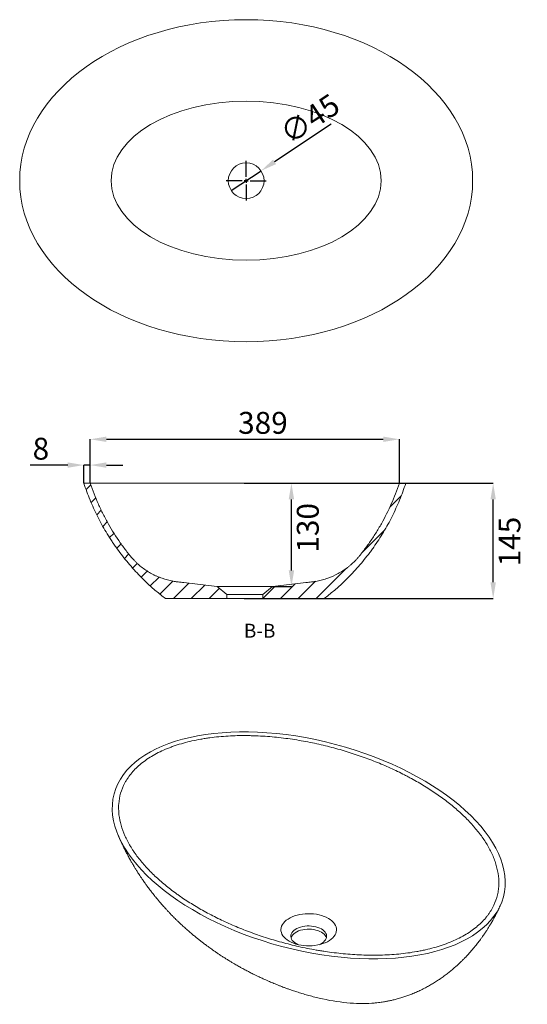
# Model space of a CAD drawing. Units: millimetres. Extents: x 33 to 392, y 16 to 278.
# Drawn here: x 265 to 392, y 16 to 264 of the extents above; entities that cross this region are included whole.
import ezdxf

# ---------------------------------------------------------------- set-up
doc = ezdxf.new("R2010")
doc.units = ezdxf.units.MM
doc.header["$PDSIZE"] = -1
doc.layers.add('10', color=7, linetype='Continuous')
doc.styles.add('SLDTEXTSTYLE1', font='TXT', dxfattribs={"width": 0.7})
doc.dimstyles.new('SLDDIMSTYLE0', dxfattribs={"dimtxt": 5.5, "dimasz": 4.08, "dimexe": 0, "dimexo": 0.0625, "dimgap": 1.375, "dimtad": 2, "dimdec": 0, "dimlfac": 5, "dimrnd": 1e-09, "dimzin": 12, "dimdsep": 46, "dimtxsty": 'SLDTEXTSTYLE1', "dimsah": 1, "dimcen": 0.09, "dimadec": 0, "dimazin": 3, "dimtfac": 1, "dimtdec": 0, "dimtofl": 0, "dimtmove": 0, "dimatfit": 3, "dimfxl": 1, "dimfrac": 2, "dimtolj": 1, "dimtzin": 12, "dimarcsym": 0})
doc.dimstyles.new('SLDDIMSTYLE1', dxfattribs={"dimtxt": 5.5, "dimasz": 4.08, "dimexe": 0, "dimexo": 0.0625, "dimgap": 1.375, "dimtad": 2, "dimdec": 0, "dimlfac": 5, "dimrnd": 1e-09, "dimzin": 12, "dimdsep": 46, "dimtxsty": 'SLDTEXTSTYLE1', "dimsah": 1, "dimcen": 0.09, "dimadec": 0, "dimazin": 3, "dimtfac": 1, "dimtdec": 0, "dimtmove": 0, "dimatfit": 0, "dimfxl": 1, "dimfrac": 2, "dimtolj": 1, "dimtzin": 12, "dimarcsym": 0})
doc.dimstyles.new('SLDDIMSTYLE3', dxfattribs={"dimtxt": 5.5, "dimasz": 4.08, "dimexe": 0, "dimexo": 0.0625, "dimgap": 1.375, "dimtad": 2, "dimdec": 0, "dimlfac": 5, "dimrnd": 1e-09, "dimzin": 12, "dimdsep": 46, "dimtxsty": 'SLDTEXTSTYLE1', "dimblk1": 'NONE', "dimsah": 1, "dimcen": 0, "dimadec": 0, "dimazin": 3, "dimtfac": 1, "dimtdec": 0, "dimtmove": 0, "dimatfit": 3, "dimldrblk": 'NONE', "dimfxl": 1, "dimfrac": 2, "dimtolj": 1, "dimtzin": 12, "dimarcsym": 0})
pattern_1 = [(45, (79.0715, 1.9287), (-2.245064, 2.245064), [])]

# ---------------------------------------------------------------- blocks, each defined once
blk = doc.blocks.new('_D_10')
at = {"layer": '10', "color": 0, "lineweight": -2}
for p, q in [((342.99, 237.68), (328.74, 228.23)), ((317.84, 221), (325.34, 225.98))]:
    blk.add_line(p, q, dxfattribs=at)
at = {"layer": '10', "color": 0}
blk.add_solid([(328.37, 228.8), (329.12, 227.66), (325.34, 225.98)], dxfattribs=at)
at = {"layer": 'Defpoints', "color": 0}
for p in [(325.34, 225.98), (317.84, 221)]:
    blk.add_point(p, dxfattribs=at)
at = {"layer": '10', "color": 0, "insert": (329.49, 236.97), "char_height": 5.5, "attachment_point": 1, "rotation": 33.5386, "style": 'SLDTEXTSTYLE1'}
blk.add_mtext('\\A1;∅45', dxfattribs=at)
blk = doc.blocks.new('_NONE')
blk = doc.blocks.new('SW_CENTERMARKSYMBOL_1')
at = {"layer": '10', "color": 0}
for p, q in [((0, 1), (0, 5)), ((-1, 0), (-5, 0)), ((0, 0), (-0.5, 0)), ((0, 0), (0, 0.5)), ((0, 0), (0, -0.5)), ((0, 0), (0.5, 0)), ((1, 0), (5, 0)), ((0, -1), (0, -5))]:
    blk.add_line(p, q, dxfattribs=at)
blk = doc.blocks.new('_D_19')
at = {"layer": '10', "color": 0, "lineweight": -2}
for p, q in [((321.06, 147.38), (383.75, 147.38)), ((383.75, 122.46), (383.75, 143.3)), ((321.06, 118.38), (383.75, 118.38))]:
    blk.add_line(p, q, dxfattribs=at)
at = {"layer": '10', "color": 0}
for points in [[(383.07, 143.3), (384.43, 143.3), (383.75, 147.38)], [(383.07, 122.46), (384.43, 122.46), (383.75, 118.38)]]:
    blk.add_solid(points, dxfattribs=at)
at = {"layer": 'Defpoints', "color": 0}
for p in [(321, 147.38), (383.75, 147.38), (321, 118.38)]:
    blk.add_point(p, dxfattribs=at)
at = {"layer": '10', "color": 0, "insert": (385.12, 126.46), "char_height": 5.5, "attachment_point": 1, "rotation": 90, "style": 'SLDTEXTSTYLE1'}
blk.add_mtext('\\A1;145', dxfattribs=at)
blk = doc.blocks.new('_D_25')
at = {"layer": '10', "color": 0, "lineweight": -2}
for p, q in [((321.31, 147.38), (332.98, 147.38)), ((332.98, 125.46), (332.98, 143.3)), ((328.31, 121.38), (332.98, 121.38))]:
    blk.add_line(p, q, dxfattribs=at)
at = {"layer": '10', "color": 0}
for points in [[(332.3, 143.3), (333.66, 143.3), (332.98, 147.38)], [(332.3, 125.46), (333.66, 125.46), (332.98, 121.38)]]:
    blk.add_solid(points, dxfattribs=at)
at = {"layer": 'Defpoints', "color": 0}
for p in [(321.25, 147.38), (332.98, 147.38), (328.25, 121.38)]:
    blk.add_point(p, dxfattribs=at)
at = {"layer": '10', "color": 0, "insert": (334.35, 136.16), "char_height": 5.5, "attachment_point": 2, "rotation": 90, "style": 'SLDTEXTSTYLE1'}
blk.add_mtext('\\A1;130', dxfattribs=at)
blk = doc.blocks.new('_D_27')
at = {"layer": '10', "color": 0, "lineweight": -2}
for p, q in [((276.67, 151.95), (267.27, 151.95)), ((280.75, 147.44), (280.75, 151.95)), ((282.35, 151.95), (280.75, 151.95)), ((282.35, 147.44), (282.35, 151.95)), ((286.43, 151.95), (290.51, 151.95))]:
    blk.add_line(p, q, dxfattribs=at)
at = {"layer": '10', "color": 0}
for points in [[(276.67, 152.63), (276.67, 151.27), (280.75, 151.95)], [(286.43, 152.63), (286.43, 151.27), (282.35, 151.95)]]:
    blk.add_solid(points, dxfattribs=at)
at = {"layer": 'Defpoints', "color": 0}
for p in [(280.75, 151.95), (280.75, 147.38), (282.35, 147.38)]:
    blk.add_point(p, dxfattribs=at)
at = {"layer": '10', "color": 0, "insert": (269.93, 158.82), "char_height": 5.5, "attachment_point": 2, "style": 'SLDTEXTSTYLE1'}
blk.add_mtext('\\A1;8', dxfattribs=at)
blk = doc.blocks.new('_D_28')
at = {"layer": '10', "color": 0, "lineweight": -2}
for p, q in [((282.35, 147.44), (282.35, 158.44)), ((286.43, 158.44), (356.07, 158.44)), ((360.15, 147.44), (360.15, 158.44))]:
    blk.add_line(p, q, dxfattribs=at)
at = {"layer": '10', "color": 0}
for points in [[(286.43, 159.12), (286.43, 157.76), (282.35, 158.44)], [(356.07, 159.12), (356.07, 157.76), (360.15, 158.44)]]:
    blk.add_solid(points, dxfattribs=at)
at = {"layer": 'Defpoints', "color": 0}
for p in [(360.15, 158.44), (282.35, 147.38), (360.15, 147.38)]:
    blk.add_point(p, dxfattribs=at)
at = {"layer": '10', "color": 0, "insert": (325.81, 165.32), "char_height": 5.5, "attachment_point": 2, "style": 'SLDTEXTSTYLE1'}
blk.add_mtext('\\A1;389', dxfattribs=at)
blk = doc.blocks.new('SW_NOTE_1')
at = {"layer": '10', "color": 0, "insert": (10.61, 4.79), "char_height": 3.5, "attachment_point": 2, "style": 'SLDTEXTSTYLE1'}
blk.add_mtext('B-B', dxfattribs=at)

msp = doc.modelspace()

# ---------------------------------------------------------------- hatches: boundary and pattern name
at = {"linetype": 'Continuous', "lineweight": 0}
h = msp.add_hatch(dxfattribs=at)
h.set_pattern_fill('ANSI31', style=0)
h.set_pattern_definition(pattern_1)
edge = h.paths.add_edge_path(flags=0)
edge.add_spline(control_points=[(280.75, 147.38), (282.41, 142.29), (284.78, 137.37), (287.73, 132.9), (289.56, 130.13), (291.62, 127.5), (293.88, 125.08), (296.14, 122.65), (298.62, 120.4), (301.25, 118.38)], knot_values=[0, 0, 0, 0, 0.080379, 0.080379, 0.080379, 0.129871, 0.129871, 0.129871, 0.17936, 0.17936, 0.17936, 0.17936], weights=[1, 1, 1, 1, 1, 1, 1, 1, 1, 1], degree=3, periodic=0)
edge.add_line((301.25, 118.38), (316.75, 118.38))
edge.add_line((316.75, 118.38), (316.75, 119.38))
edge.add_line((316.75, 119.38), (314.25, 121.38))
edge.add_spline(control_points=[(314.25, 121.38), (311.64, 121.69), (309.03, 122.01), (306.42, 122.32), (303.79, 122.64), (301.09, 123.05), (298.69, 124.18), (296.8, 125.08), (295.03, 126.32), (293.56, 127.81), (290.12, 131.28), (287.58, 135.61), (285.41, 139.98), (284.22, 142.37), (283.2, 144.85), (282.35, 147.38)], knot_values=[0, 0, 0, 0, 0.039441, 0.039441, 0.039441, 0.079427, 0.079427, 0.079427, 0.110909, 0.110909, 0.110909, 0.184465, 0.184465, 0.184465, 0.224399, 0.224399, 0.224399, 0.224399], weights=[1, 1, 1, 1, 1, 1, 1, 1, 1, 1, 1, 1, 1, 1, 1, 1], degree=3, periodic=0)
edge.add_line((282.35, 147.38), (280.75, 147.38))
h = msp.add_hatch(dxfattribs=at)
h.set_pattern_fill('ANSI31', style=0)
h.set_pattern_definition(pattern_1)
edge = h.paths.add_edge_path(flags=0)
edge.add_spline(control_points=[(341.25, 118.38), (345.48, 121.63), (349.32, 125.49), (352.54, 129.75), (354.55, 132.4), (356.34, 135.23), (357.87, 138.18), (359.42, 141.13), (360.72, 144.22), (361.75, 147.38)], knot_values=[0, 0, 0, 0, 0.080125, 0.080125, 0.080125, 0.129704, 0.129704, 0.129704, 0.179355, 0.179355, 0.179355, 0.179355], weights=[1, 1, 1, 1, 1, 1, 1, 1, 1, 1], degree=3, periodic=0)
edge.add_line((361.75, 147.38), (360.15, 147.38))
edge.add_spline(control_points=[(360.15, 147.38), (358.42, 142.22), (355.94, 137.26), (352.86, 132.79), (351.23, 130.43), (349.48, 128.05), (347.22, 126.29), (345.63, 125.04), (343.8, 124.06), (341.89, 123.41), (339.72, 122.67), (337.4, 122.48), (335.13, 122.21), (332.84, 121.93), (330.54, 121.66), (328.25, 121.38)], knot_values=[0, 0, 0, 0, 0.08158, 0.08158, 0.08158, 0.124421, 0.124421, 0.124421, 0.154498, 0.154498, 0.154498, 0.188424, 0.188424, 0.188424, 0.222643, 0.222643, 0.222643, 0.222643], weights=[1, 1, 1, 1, 1, 1, 1, 1, 1, 1, 1, 1, 1, 1, 1, 1], degree=3, periodic=0)
edge.add_line((328.25, 121.38), (325.75, 119.38))
edge.add_line((325.75, 119.38), (325.75, 118.38))
edge.add_line((325.75, 118.38), (341.25, 118.38))

# ---------------------------------------------------------------- linework, layer by layer
at = {"color": 7, "linetype": 'Continuous', "lineweight": 15}
for p, q in [((280.75, 147.38), (282.35, 147.38)), ((360.04, 147.38), (282.35, 147.38)), ((360.15, 147.38), (361.75, 147.38)), ((316.75, 119.38), (314.25, 121.38)), ((314.28, 121.38), (328.22, 121.38)), ((328.25, 121.38), (325.75, 119.38)), ((325.75, 119.38), (316.75, 119.38)), ((316.75, 118.38), (316.75, 119.38)), ((325.75, 119.38), (325.75, 118.38)), ((301.25, 118.38), (316.75, 118.38)), ((325.75, 118.38), (316.75, 118.38)), ((325.75, 118.38), (341.25, 118.38))]:
    msp.add_line(p, q, dxfattribs=at)
at = {"color": 7, "linetype": 'Continuous', "lineweight": 15, "flags": 128}
for points in [[(342.28, 37.91), (342.76, 37.61), (343.17, 37.28), (343.53, 36.92), (343.83, 36.55), (344.06, 36.16), (344.22, 35.77), (344.31, 35.36), (344.33, 34.95), (344.27, 34.54), (344.15, 34.14), (343.95, 33.75), (343.69, 33.37), (343.36, 33), (342.97, 32.66), (342.52, 32.34), (342.02, 32.05), (341.47, 31.8), (340.88, 31.57), (340.25, 31.38), (339.59, 31.23), (338.91, 31.12), (338.21, 31.04), (337.51, 31.01), (336.8, 31.02), (336.1, 31.08), (335.4, 31.17), (334.73, 31.3), (334.09, 31.47), (333.48, 31.68), (332.91, 31.92), (332.38, 32.2), (331.91, 32.5), (331.49, 32.83), (331.13, 33.18), (330.83, 33.55), (330.6, 33.94), (330.44, 34.34), (330.35, 34.75), (330.33, 35.16), (330.39, 35.56), (330.51, 35.97), (330.71, 36.36), (330.97, 36.74), (331.3, 37.1), (331.69, 37.44), (332.14, 37.76), (332.64, 38.05), (333.19, 38.31), (333.78, 38.54), (334.41, 38.73), (335.07, 38.88), (335.75, 38.99), (336.45, 39.06), (337.15, 39.09), (337.86, 39.08), (338.57, 39.03), (339.26, 38.94), (339.93, 38.81), (340.57, 38.64), (341.18, 38.43), (341.75, 38.19), (342.28, 37.91)], [(339.94, 31.3), (340.31, 31.47), (340.71, 31.7), (341.05, 31.96), (341.34, 32.24), (341.56, 32.54), (341.72, 32.85), (341.81, 33.18), (341.83, 33.5), (341.77, 33.83), (341.65, 34.14), (341.46, 34.45), (341.2, 34.74), (340.89, 35.01), (340.51, 35.26), (340.09, 35.47), (339.62, 35.66), (339.12, 35.8), (338.59, 35.91), (338.03, 35.99), (337.47, 36.02), (336.91, 36.01), (336.35, 35.96), (335.81, 35.86), (335.29, 35.73), (334.8, 35.57), (334.35, 35.37), (333.95, 35.14), (333.61, 34.88), (333.32, 34.6), (333.1, 34.3), (332.94, 33.99), (332.85, 33.66), (332.83, 33.34), (332.89, 33.01), (333.01, 32.7), (333.2, 32.39), (333.46, 32.1), (333.77, 31.83), (334.15, 31.58), (334.15, 31.58)], [(341.77, 33.01), (341.65, 33.33), (341.46, 33.64), (341.2, 33.93), (340.89, 34.2), (340.51, 34.44), (340.09, 34.66), (339.62, 34.84), (339.12, 34.99), (338.59, 35.1), (338.03, 35.17), (337.47, 35.2), (336.91, 35.19), (336.35, 35.14), (335.81, 35.05), (335.29, 34.92), (334.8, 34.75), (334.35, 34.55), (333.95, 34.32), (333.61, 34.06), (333.32, 33.78), (333.1, 33.48), (332.94, 33.17), (332.89, 33.01)], [(334.15, 31.58), (334.57, 31.37), (334.72, 31.3)]]:
    msp.add_lwpolyline(points, dxfattribs=at)
at = {"color": 7, "linetype": 'Continuous', "lineweight": 15}
msp.add_circle((321.59, 223.49), 4.5, dxfattribs=at)
for centre, major_axis, ratio in [((321.59, 223.49), (57, 0), 0.710526), ((321.59, 223.49), (34, 0), 0.588235), ((337.33, 56.28), (48.98, -12.98), 0.519026)]:
    msp.add_ellipse(centre, major_axis=major_axis, ratio=ratio, dxfattribs=at)
msp.add_ellipse((337.33, 32.6), major_axis=(27.51, -10.03), ratio=0.457744, start_param=4.971287, end_param=5.484939, dxfattribs=at)
for points, knots in [([(301.25, 118.38), (298.86, 120.22), (296.62, 122.22), (294.01, 124.94), (293.49, 125.49), (292.49, 126.62), (292, 127.19), (290.57, 128.93), (289.66, 130.12), (288.57, 131.66), (288.36, 131.97), (287.93, 132.59), (287.72, 132.91), (287.11, 133.85), (286.71, 134.49), (285.55, 136.42), (284.83, 137.74), (283.49, 140.41), (282.87, 141.77), (281.74, 144.54), (281.22, 145.95), (280.75, 147.38)], [0, 0, 0, 0, 0.25, 0.25, 0.3125, 0.3125, 0.375, 0.375, 0.5, 0.5, 0.53125, 0.53125, 0.5625, 0.5625, 0.625, 0.625, 0.75, 0.75, 0.875, 0.875, 1, 1, 1, 1]), ([(314.25, 121.38), (312.39, 121.6), (310.54, 121.83), (307.75, 122.16), (306.82, 122.27), (305.43, 122.44), (304.97, 122.49), (304.39, 122.57), (304.27, 122.58), (304.04, 122.61), (303.92, 122.62), (303.58, 122.67), (303.35, 122.71), (302.2, 122.92), (301.31, 123.16), (299.98, 123.63), (299.55, 123.8), (298.9, 124.08), (298.69, 124.18), (298.26, 124.39), (298.05, 124.5), (297.43, 124.83), (297.03, 125.07), (296.24, 125.58), (295.86, 125.84), (295.11, 126.41), (294.75, 126.71), (294.22, 127.17), (294.05, 127.33), (293.71, 127.66), (293.54, 127.83), (293.05, 128.34), (292.74, 128.69), (292.29, 129.23), (292.14, 129.42), (291.85, 129.78), (291.71, 129.96), (291, 130.89), (290.44, 131.64), (288.84, 133.93), (287.84, 135.5), (286.46, 137.94), (286.02, 138.76), (285.39, 140.02), (285.18, 140.44), (284.78, 141.29), (284.58, 141.71), (283.63, 143.85), (282.95, 145.6), (282.35, 147.38)], [0, 0, 0, 0, 0.125, 0.125, 0.1875, 0.1875, 0.21875, 0.21875, 0.226563, 0.226563, 0.234375, 0.234375, 0.25, 0.25, 0.3125, 0.3125, 0.34375, 0.34375, 0.359375, 0.359375, 0.375, 0.375, 0.40625, 0.40625, 0.4375, 0.4375, 0.46875, 0.46875, 0.484375, 0.484375, 0.5, 0.5, 0.53125, 0.53125, 0.546875, 0.546875, 0.5625, 0.5625, 0.625, 0.625, 0.75, 0.75, 0.8125, 0.8125, 0.84375, 0.84375, 0.875, 0.875, 1, 1, 1, 1]), ([(360.15, 147.38), (359.55, 145.6), (358.88, 143.87), (357.36, 140.48), (356.53, 138.82), (355.16, 136.39), (354.68, 135.59), (353.94, 134.41), (353.68, 134.02), (353.17, 133.24), (352.9, 132.85), (352.1, 131.7), (351.55, 130.95), (350.83, 130.03), (350.69, 129.84), (350.4, 129.48), (350.26, 129.29), (349.96, 128.93), (349.81, 128.76), (349.5, 128.41), (349.35, 128.23), (348.86, 127.73), (348.53, 127.4), (348.01, 126.93), (347.83, 126.78), (347.46, 126.48), (347.28, 126.33), (346.72, 125.9), (346.33, 125.63), (345.54, 125.11), (345.14, 124.88), (343.91, 124.2), (343.05, 123.82), (341.94, 123.42), (341.71, 123.35), (341.26, 123.21), (341.04, 123.14), (340.35, 122.96), (339.9, 122.85), (339.2, 122.72), (338.97, 122.68), (338.63, 122.63), (338.51, 122.61), (338.28, 122.58), (338.16, 122.57), (337.58, 122.5), (337.11, 122.44), (335.71, 122.28), (334.78, 122.17), (331.98, 121.83), (330.11, 121.6), (328.25, 121.38)], [0, 0, 0, 0, 0.125, 0.125, 0.25, 0.25, 0.3125, 0.3125, 0.34375, 0.34375, 0.375, 0.375, 0.4375, 0.4375, 0.453125, 0.453125, 0.46875, 0.46875, 0.484375, 0.484375, 0.5, 0.5, 0.53125, 0.53125, 0.546875, 0.546875, 0.5625, 0.5625, 0.59375, 0.59375, 0.625, 0.625, 0.6875, 0.6875, 0.703125, 0.703125, 0.71875, 0.71875, 0.75, 0.75, 0.765625, 0.765625, 0.773438, 0.773438, 0.78125, 0.78125, 0.8125, 0.8125, 0.875, 0.875, 1, 1, 1, 1]), ([(361.75, 147.38), (361.28, 145.95), (360.76, 144.54), (359.62, 141.76), (358.99, 140.39), (357.98, 138.37), (357.63, 137.7), (356.9, 136.38), (356.53, 135.73), (355.37, 133.79), (354.55, 132.53), (353.46, 131), (353.24, 130.69), (352.79, 130.09), (352.57, 129.79), (351.88, 128.89), (351.41, 128.3), (349.98, 126.56), (348.98, 125.45), (345.87, 122.21), (343.64, 120.22), (341.25, 118.38)], [0, 0, 0, 0, 0.125, 0.125, 0.25, 0.25, 0.3125, 0.3125, 0.375, 0.375, 0.5, 0.5, 0.53125, 0.53125, 0.5625, 0.5625, 0.625, 0.625, 0.75, 0.75, 1, 1, 1, 1]), ([(376.5, 33.67), (377.62, 34.31), (378.62, 35), (380.41, 36.47), (381.2, 37.24), (381.97, 38.16), (382.05, 38.26), (382.22, 38.47), (382.3, 38.57), (382.53, 38.88), (382.68, 39.09), (383.11, 39.72), (383.37, 40.15), (384.06, 41.44), (384.41, 42.31), (384.73, 43.43), (384.79, 43.65), (384.89, 44.1), (384.93, 44.33), (385.05, 45), (385.11, 45.45), (385.2, 46.79), (385.18, 47.69), (384.97, 49.47), (384.79, 50.37), (384.47, 51.48), (384.4, 51.7), (384.26, 52.15), (384.18, 52.37), (383.94, 53.03), (383.76, 53.47), (383.18, 54.77), (382.73, 55.62), (381.72, 57.31), (381.16, 58.14), (379.94, 59.78), (379.27, 60.59), (378.38, 61.59), (378.2, 61.79), (377.83, 62.19), (377.64, 62.39), (377.07, 62.98), (376.68, 63.37), (375.48, 64.52), (374.63, 65.27), (372.87, 66.74), (371.96, 67.45), (370.05, 68.85), (369.06, 69.53), (367.02, 70.87), (365.96, 71.52), (364.31, 72.46), (363.76, 72.78), (362.91, 73.24), (362.62, 73.39), (362.05, 73.7), (361.76, 73.85), (360.3, 74.6), (359.11, 75.17), (356.67, 76.28), (355.43, 76.81), (352.9, 77.82), (351.6, 78.3), (348.97, 79.22), (347.62, 79.65), (344.88, 80.47), (343.48, 80.86), (341.34, 81.39), (340.62, 81.56), (339.16, 81.89), (338.43, 82.04), (336.22, 82.49), (334.73, 82.75), (331.73, 83.19), (330.21, 83.38), (327.15, 83.68), (325.6, 83.78), (323.65, 83.86), (323.26, 83.87), (322.47, 83.89), (322.08, 83.9), (320.91, 83.91), (320.14, 83.9), (317.81, 83.85), (316.26, 83.76), (313.96, 83.54), (313.19, 83.45), (312.24, 83.33), (312.05, 83.3), (311.67, 83.24), (311.48, 83.22), (310.91, 83.13), (310.53, 83.06), (308.66, 82.73), (307.21, 82.41), (305.11, 81.82), (304.42, 81.61), (303.41, 81.27), (303.08, 81.15), (302.58, 80.97), (302.42, 80.91), (302.09, 80.78), (301.93, 80.71), (300.48, 80.13), (299.29, 79.55), (297.1, 78.29), (296.09, 77.6), (294.27, 76.12), (293.48, 75.34), (292.46, 74.13), (292.14, 73.71), (291.71, 73.09), (291.58, 72.87), (291.32, 72.45), (291.19, 72.23), (290.61, 71.15), (290.26, 70.27), (289.75, 68.5), (289.59, 67.61), (289.49, 66.26), (289.48, 65.81), (289.5, 65.13), (289.51, 64.91), (289.54, 64.45), (289.56, 64.23), (289.69, 63.11), (289.87, 62.22), (290.37, 60.45), (290.69, 59.58), (291.46, 57.84), (291.91, 56.98), (292.54, 55.92), (292.68, 55.7), (292.94, 55.28), (293.08, 55.07), (293.5, 54.44), (293.8, 54.02), (294.72, 52.79), (295.38, 51.98), (296.8, 50.4), (297.55, 49.62), (299.14, 48.09), (299.98, 47.34), (301.74, 45.87), (302.66, 45.15), (303.86, 44.26), (304.11, 44.09), (304.6, 43.74), (304.85, 43.56), (305.59, 43.04), (306.1, 42.7), (307.65, 41.7), (308.71, 41.05), (310.89, 39.79), (312.02, 39.17), (314.33, 37.99), (315.51, 37.41), (317.95, 36.31), (319.2, 35.77), (321.12, 35.01), (321.77, 34.75), (323.08, 34.27), (323.74, 34.03), (325.73, 33.33), (327.09, 32.9), (329.83, 32.08), (331.23, 31.7), (334.07, 30.99), (335.51, 30.67), (337.71, 30.23), (338.45, 30.09), (339.57, 29.89), (339.95, 29.83), (340.7, 29.71), (341.08, 29.65), (342.97, 29.37), (344.49, 29.18), (347.55, 28.89), (349.09, 28.78), (352.19, 28.66), (353.75, 28.65), (356.89, 28.72), (358.44, 28.81), (361.5, 29.1), (363.02, 29.3), (364.88, 29.64), (365.25, 29.71), (365.81, 29.82), (365.99, 29.86), (366.36, 29.93), (366.55, 29.97), (367.46, 30.18), (368.18, 30.36), (370.28, 30.95), (371.62, 31.4), (373.54, 32.18), (374.16, 32.45), (375.37, 33.04), (375.95, 33.35), (376.5, 33.67)], [0, 0, 0, 0, 0.015625, 0.015625, 0.03125, 0.03125, 0.033203, 0.033203, 0.035156, 0.035156, 0.039062, 0.039062, 0.046875, 0.046875, 0.0625, 0.0625, 0.066406, 0.066406, 0.070312, 0.070312, 0.078125, 0.078125, 0.09375, 0.09375, 0.109375, 0.109375, 0.113281, 0.113281, 0.117187, 0.117187, 0.125, 0.125, 0.140625, 0.140625, 0.15625, 0.15625, 0.171875, 0.171875, 0.175781, 0.175781, 0.179687, 0.179687, 0.1875, 0.1875, 0.203125, 0.203125, 0.21875, 0.21875, 0.234375, 0.234375, 0.25, 0.25, 0.257812, 0.257812, 0.261719, 0.261719, 0.265625, 0.265625, 0.28125, 0.28125, 0.296875, 0.296875, 0.3125, 0.3125, 0.328125, 0.328125, 0.34375, 0.34375, 0.351562, 0.351562, 0.359375, 0.359375, 0.375, 0.375, 0.390625, 0.390625, 0.40625, 0.40625, 0.410156, 0.410156, 0.414062, 0.414062, 0.421875, 0.421875, 0.4375, 0.4375, 0.445312, 0.445312, 0.447266, 0.447266, 0.449219, 0.449219, 0.453125, 0.453125, 0.46875, 0.46875, 0.476562, 0.476562, 0.480469, 0.480469, 0.482422, 0.482422, 0.484375, 0.484375, 0.5, 0.5, 0.515625, 0.515625, 0.53125, 0.53125, 0.539062, 0.539062, 0.542969, 0.542969, 0.546875, 0.546875, 0.5625, 0.5625, 0.578125, 0.578125, 0.585937, 0.585937, 0.589844, 0.589844, 0.59375, 0.59375, 0.609375, 0.609375, 0.625, 0.625, 0.640625, 0.640625, 0.644531, 0.644531, 0.648437, 0.648437, 0.65625, 0.65625, 0.671875, 0.671875, 0.6875, 0.6875, 0.703125, 0.703125, 0.71875, 0.71875, 0.722656, 0.722656, 0.726562, 0.726562, 0.734375, 0.734375, 0.75, 0.75, 0.765625, 0.765625, 0.78125, 0.78125, 0.796875, 0.796875, 0.804687, 0.804687, 0.8125, 0.8125, 0.828125, 0.828125, 0.84375, 0.84375, 0.859375, 0.859375, 0.867187, 0.867187, 0.871094, 0.871094, 0.875, 0.875, 0.890625, 0.890625, 0.90625, 0.90625, 0.921875, 0.921875, 0.9375, 0.9375, 0.953125, 0.953125, 0.957031, 0.957031, 0.958984, 0.958984, 0.960938, 0.960938, 0.96875, 0.96875, 0.984375, 0.984375, 0.992188, 0.992188, 1, 1, 1, 1]), ([(289.42, 58.73), (289.55, 58.42), (289.8, 57.86), (290.14, 57.11), (290.41, 56.53), (290.63, 56.07), (290.85, 55.63), (291.1, 55.13), (291.36, 54.61), (291.6, 54.15), (291.82, 53.75), (292.05, 53.3), (292.31, 52.83), (292.56, 52.39), (292.78, 52.01), (293, 51.63), (293.27, 51.18), (293.55, 50.71), (293.8, 50.29), (294.03, 49.93), (294.25, 49.58), (294.51, 49.17), (294.84, 48.67), (295.22, 48.09), (295.63, 47.5), (295.98, 47), (296.25, 46.61), (296.48, 46.3), (296.72, 45.96), (297.02, 45.55), (297.37, 45.1), (297.71, 44.65), (298.03, 44.24), (298.33, 43.86), (298.67, 43.43), (299.1, 42.91), (299.58, 42.34), (300.05, 41.79), (300.45, 41.33), (300.82, 40.91), (301.22, 40.46), (301.69, 39.95), (302.24, 39.37), (302.78, 38.81), (303.27, 38.31), (303.7, 37.88), (304.17, 37.42), (304.75, 36.86), (305.49, 36.16), (306.37, 35.37), (307.28, 34.57), (308.13, 33.84), (308.89, 33.22), (309.54, 32.7), (310.15, 32.22), (310.79, 31.72), (311.48, 31.2), (312.13, 30.73), (312.69, 30.32), (313.22, 29.95), (313.79, 29.55), (314.41, 29.13), (315.02, 28.73), (315.57, 28.36), (316.11, 28.02), (316.72, 27.63), (317.43, 27.2), (318.13, 26.78), (318.73, 26.42), (319.25, 26.12), (319.73, 25.85), (320.23, 25.57), (320.91, 25.2), (321.71, 24.77), (322.66, 24.27), (323.51, 23.85), (324.26, 23.48), (324.84, 23.2), (325.36, 22.96), (325.9, 22.71), (326.51, 22.43), (327.14, 22.15), (327.73, 21.9), (328.29, 21.66), (328.92, 21.41), (329.6, 21.13), (330.26, 20.87), (330.91, 20.62), (331.59, 20.37), (332.39, 20.08), (333.32, 19.76), (334.41, 19.4), (335.65, 19.01), (337.04, 18.6), (338.5, 18.21), (339.48, 17.97), (339.98, 17.85)], [0, 0, 0, 0, 0.015, 0.027046, 0.036343, 0.04312, 0.049525, 0.058245, 0.067793, 0.075009, 0.080992, 0.088243, 0.097158, 0.104795, 0.110465, 0.116398, 0.124418, 0.133463, 0.140468, 0.146125, 0.152139, 0.15911, 0.16763, 0.178225, 0.189951, 0.199364, 0.205183, 0.210808, 0.216489, 0.223741, 0.233005, 0.241879, 0.248667, 0.255985, 0.263472, 0.272959, 0.285611, 0.29662, 0.304997, 0.312829, 0.321198, 0.33173, 0.343848, 0.356422, 0.366462, 0.375162, 0.383406, 0.395499, 0.410995, 0.429208, 0.44809, 0.464951, 0.479127, 0.491906, 0.501852, 0.513824, 0.528196, 0.540638, 0.549738, 0.559126, 0.569886, 0.580927, 0.592701, 0.602523, 0.610509, 0.62131, 0.635164, 0.647597, 0.657828, 0.666603, 0.674689, 0.682516, 0.692302, 0.709254, 0.723292, 0.740254, 0.751552, 0.760949, 0.768605, 0.777225, 0.787705, 0.798748, 0.807895, 0.816161, 0.825985, 0.837958, 0.848931, 0.857618, 0.868817, 0.880928, 0.895709, 0.913345, 0.933479, 0.954719, 0.976905, 1, 1, 1, 1]), ([(353.19, 16.58), (353.48, 16.6), (354, 16.64), (354.81, 16.73), (355.52, 16.82), (356.11, 16.9), (356.72, 17.01), (357.47, 17.15), (358.38, 17.34), (359.4, 17.59), (360.45, 17.89), (361.51, 18.23), (362.53, 18.59), (363.6, 19), (364.72, 19.49), (365.86, 20.03), (366.96, 20.6), (368, 21.18), (369, 21.78), (369.97, 22.41), (370.95, 23.09), (371.88, 23.77), (372.79, 24.48), (373.63, 25.17), (374.4, 25.84), (375.08, 26.46), (375.69, 27.04), (376.27, 27.62), (376.88, 28.24), (377.54, 28.95), (378.23, 29.72), (378.87, 30.47), (379.39, 31.11), (379.82, 31.65), (380.18, 32.13), (380.56, 32.64), (381, 33.25), (381.5, 33.96), (381.99, 34.69), (382.42, 35.36), (382.75, 35.89), (383.02, 36.34), (383.26, 36.75), (383.52, 37.19), (383.8, 37.69), (384.13, 38.29), (384.53, 39.05), (385.01, 40), (385.34, 40.71), (385.52, 41.09)], [0, 0, 0, 0, 0.021859, 0.040405, 0.056162, 0.0694, 0.081477, 0.101103, 0.123935, 0.147864, 0.176882, 0.203088, 0.228729, 0.255206, 0.286259, 0.317039, 0.347208, 0.375091, 0.402927, 0.431029, 0.458092, 0.487741, 0.513185, 0.539922, 0.564219, 0.585142, 0.604586, 0.623458, 0.64218, 0.665515, 0.690737, 0.713789, 0.734021, 0.747858, 0.76138, 0.775321, 0.792019, 0.813112, 0.834878, 0.852615, 0.867268, 0.878139, 0.888548, 0.899894, 0.912825, 0.927664, 0.946857, 0.970953, 1, 1, 1, 1])]:
    msp.add_open_spline(points, degree=3, knots=knots, dxfattribs=at)

# ---------------------------------------------------------------- block references
at = {"layer": '10'}
for name, p in [('SW_CENTERMARKSYMBOL_1', (321.59, 223.49)), ('SW_NOTE_1', (314.37, 107.24))]:
    msp.add_blockref(name, p, dxfattribs=at)

# ---------------------------------------------------------------- dimensions: what is measured, and where the dimension line sits
dim = msp.add_diameter_dim_2p(p1=(317.84, 221), p2=(325.34, 225.98), dimstyle='SLDDIMSTYLE3', dxfattribs=at)
dim.commit()
dim.dimension.update_dxf_attribs({"geometry": '_D_10', "text_midpoint": (335.29, 237.52)})
for base, p2, dimstyle, picture, middle in [((360.15, 158.44), (360.15, 147.38), 'SLDDIMSTYLE0', '_D_28', (325.81, 158.44)), ((280.75, 151.95), (280.75, 147.38), 'SLDDIMSTYLE1', '_D_27', (269.93, 151.95))]:
    dim = msp.add_linear_dim(base=base, p1=(282.35, 147.38), p2=p2, dimstyle=dimstyle, dxfattribs=at)
    dim.commit()
    dim.dimension.update_dxf_attribs({"geometry": picture, "text_midpoint": middle, "dimtype": 160})
for base, p1, p2, picture, middle in [((383.75, 147.38), (321, 118.38), (321, 147.38), '_D_19', (383.75, 130.96)), ((332.98, 147.38), (328.25, 121.38), (321.25, 147.38), '_D_25', (332.98, 136.16))]:
    dim = msp.add_linear_dim(base=base, p1=p1, p2=p2, angle=90, dimstyle='SLDDIMSTYLE0', dxfattribs=at)
    dim.commit()
    dim.dimension.update_dxf_attribs({"geometry": picture, "text_midpoint": middle, "dimtype": 160})

doc.saveas('drawing.dxf')
